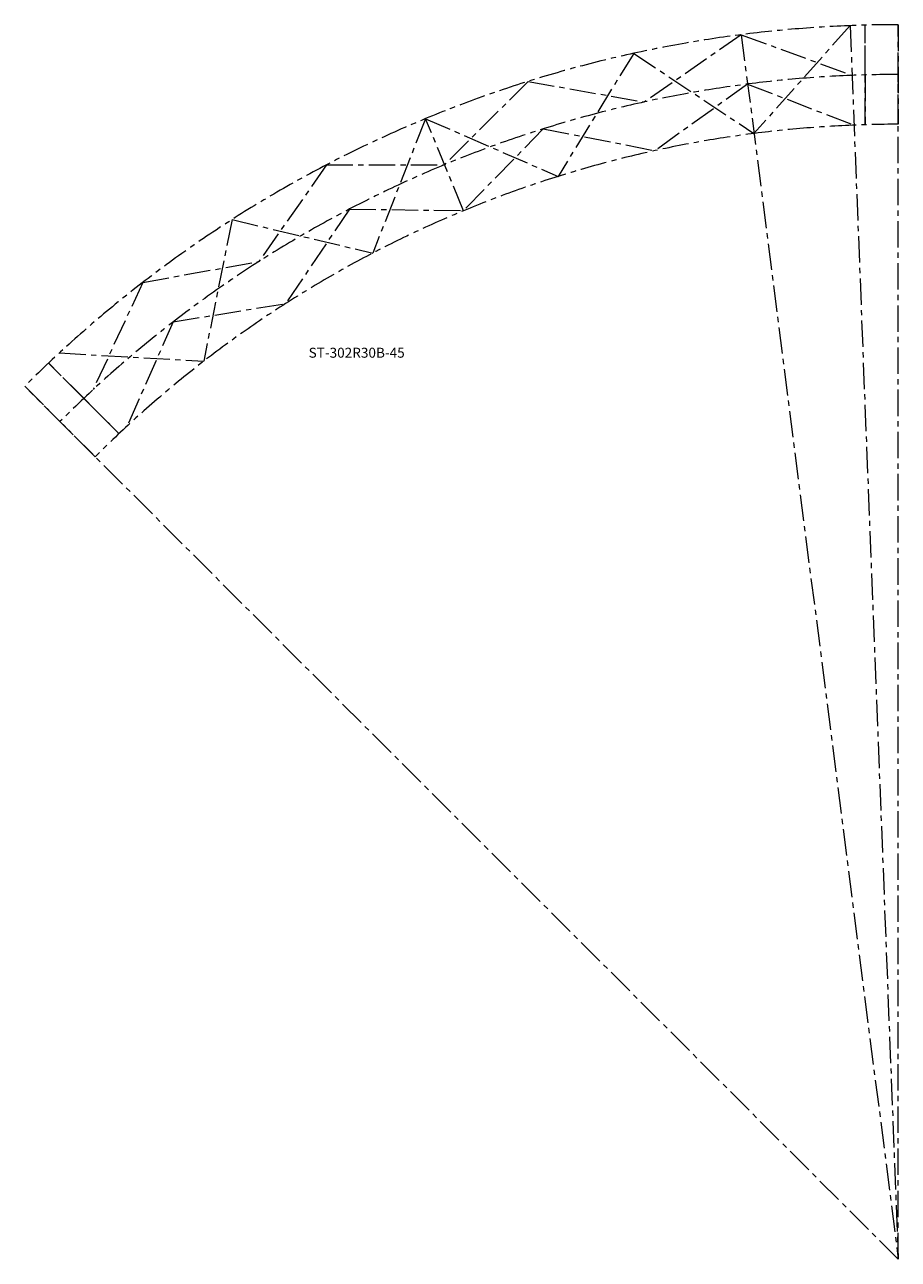
# Model space of a CAD drawing. Units: millimetres. Extents: x -170 to 1934, y -1934 to 1041.
import ezdxf

# ---------------------------------------------------------------- set-up
doc = ezdxf.new("R2010")
doc.units = ezdxf.units.MM
doc.header["$MEASUREMENT"] = 0
doc.linetypes.add('CENTERX2', pattern=[101.6, 63.5, -12.7, 12.7, -12.7])
doc.linetypes.add('HIDDEN2', pattern=[4.7625, 3.175, -1.5875])
doc.layers.add('centerX2', color=2, linetype='CENTERX2', lineweight=15)
doc.layers.add('hidden', color=3, linetype='HIDDEN2', lineweight=13)

msp = doc.modelspace()

# ---------------------------------------------------------------- linework, layer by layer
at = {"layer": 'centerX2'}
for p, q in [((1555.9, 1017), (1322.5, 854.8, -207.8)), ((1555.9, 1017), (1933.9, -1933.9)), ((1555.9, 1017, -207.8), (1933.9, -1933.9, -207.8)), ((1555.9, 1017), (1822.7, 918.9, -207.8)), ((1818, 1038.8), (1586.4, 778.9)), ((1818, 1038.8), (1933.9, -1933.9)), ((1818, 1038.8, -207.8), (1933.9, -1933.9, -207.8)), ((1853.9, 920.5, -207.8), (1853.9, 1040.5)), ((1853.9, 800.5), (1853.9, 1040.5)), ((1853.9, 800.5), (1853.9, 1040.5)), ((1853.9, 800.4), (1853.9, 1040.4)), ((1853.9, 800.4), (1853.9, 1040.4)), ((1933.9, -1933.9), (1933.9, 1041.1)), ((1296.8, 972), (1114.5, 675.4)), ((1296.8, 972), (1586.4, 778.9)), ((1042.6, 904.4), (841.4, 703.7, -207.8)), ((1042.6, 904.4), (1322.5, 854.8, -207.8)), ((1571.2, 897.9, -207.8), (1348.2, 737.6)), ((1571.2, 897.9, -207.8), (1827.4, 799)), ((1853.9, 920.5, -207.8), (1853.9, 800.5)), ((795.5, 814.6), (668.2, 490.6)), ((887.3, 592.9), (795.5, 814.6)), ((795.5, 814.6), (1114.5, 675.4)), ((1078.6, 789.9, -207.8), (887.3, 592.9)), ((1078.6, 789.9, -207.8), (1348.2, 737.6)), ((557.2, 703.3), (394.3, 470.4, -207.8)), ((557.2, 703.3), (841.4, 703.7, -207.8)), ((612.7, 596.9, -207.8), (459, 369.3)), ((612.7, 596.9, -207.8), (887.3, 592.9)), ((329.6, 571.4), (261.4, 230)), ((329.6, 571.4), (668.2, 490.6)), ((114.6, 419.9), (394.3, 470.4, -207.8)), ((114.6, 419.9), (-4.7, 162, -207.8)), ((188, 325, -207.8), (459, 369.3)), ((188, 325, -207.8), (76.8, 73.9)), ((-86.1, 250.1), (261.4, 230)), ((57, 56.1), (-112.7, 225.9)), ((57, 56.1), (-112.7, 225.9)), ((-27.9, 141, -207.8), (-112.7, 225.9)), ((57, 56.1), (-112.7, 225.8)), ((57, 56.1), (-112.7, 225.8)), ((1933.9, -1933.9), (-169.7, 169.7)), ((-27.9, 141, -207.8), (57, 56.1))]:
    msp.add_line(p, q, dxfattribs=at)
at = {"layer": 'centerX2', "extrusion": (1, 0, 2.22045e-16)}
for p, q in [((1933.9, 1041.1), (1933.9, 921.1, -207.8)), ((1933.9, 1041.1), (1933.9, 921.1, -207.8)), ((1933.9, 1041.1), (1933.9, 801.1)), ((1933.9, 1041.1), (1933.9, 801.1)), ((1933.9, 1041.1), (1933.9, 801.1)), ((1933.9, 1041.1), (1933.9, 801.1)), ((1933.9, 1041.1), (1933.9, 801.1)), ((1933.9, 1041.1), (1933.9, 801.1)), ((1933.9, 1041.1), (1933.9, 801.1)), ((1933.9, 801.1), (1933.9, 921.1, -207.8)), ((1933.9, 801.1), (1933.9, 921.1, -207.8))]:
    msp.add_line(p, q, dxfattribs=at)
at = {"layer": 'centerX2', "extrusion": (-0.707107, -0.707107, 2.22045e-16)}
for p, q in [((-169.7, 169.7), (0, 0)), ((-169.7, 169.7), (0, 0)), ((-169.7, 169.7), (0, 0)), ((-169.7, 169.7), (0, 0)), ((-169.7, 169.7), (0, 0)), ((-169.7, 169.7), (0, 0)), ((-169.7, 169.7), (0, 0)), ((-169.7, 169.7), (-84.9, 84.9, -207.8)), ((-169.7, 169.7), (-84.9, 84.9, -207.8)), ((0, 0), (-84.9, 84.9, -207.8)), ((0, 0), (-84.9, 84.9, -207.8))]:
    msp.add_line(p, q, dxfattribs=at)
at = {"layer": 'centerX2'}
for centre, radius in [((1933.9, -1933.9), 2975), ((1933.9, -1933.9, -207.8), 2855), ((1933.9, -1933.9), 2735)]:
    msp.add_arc(centre, radius, 90, 135, dxfattribs=at)

# ---------------------------------------------------------------- texts
at = {"layer": 'hidden', "insert": (514, 262.6), "char_height": 24, "width": 2065.17, "attachment_point": 1}
msp.add_mtext('{\\C0;ST-302R30B-45}', dxfattribs=at)

doc.saveas('drawing.dxf')
